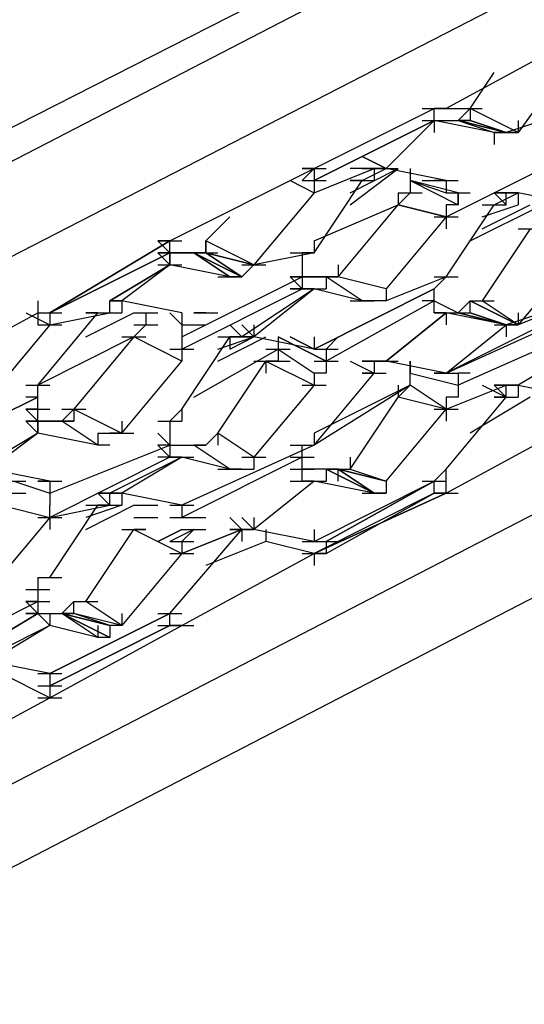
# Model space of a CAD drawing. Extents: x 0 to 1691, y -1 to 286.
# Drawn here: x 390 to 391, y 156 to 158 of the extents above; entities that cross this region are included whole.
import ezdxf

# ---------------------------------------------------------------- set-up
doc = ezdxf.new("R2010")
doc.units = 0
doc.header["$LTSCALE"] = 3

msp = doc.modelspace()

# ---------------------------------------------------------------- linework, layer by layer
for p, q in [((334.8917, 127.578), (469.1921, 197.092)), ((393.2995, 159.3208), (387.1961, 156.2191)), ((392.9993, 159.1207), (389.2222, 157.1696)), ((393.1994, 159.0207), (387.2211, 155.9439)), ((395.0255, 158.8706), (375.8397, 148.965)), ((391.4485, 157.9701), (391.1733, 157.82)), ((391.4485, 157.9451), (391.3234, 157.77)), ((391.2233, 157.82), (391.2734, 157.895)), ((390.8981, 157.6949), (391.1483, 157.82)), ((390.8981, 157.6949), (391.1483, 157.82)), ((391.1233, 157.82), (391.1733, 157.82)), ((391.1733, 157.82), (391.1483, 157.82)), ((391.1483, 157.795), (391.1483, 157.82)), ((391.1483, 157.82), (391.1983, 157.82)), ((391.1983, 157.82), (391.2483, 157.82)), ((391.1983, 157.795), (391.2233, 157.82)), ((391.1983, 157.82), (391.2483, 157.82)), ((391.3234, 157.77), (391.2233, 157.82)), ((391.3234, 157.77), (391.2233, 157.82)), ((391.2233, 157.82), (391.2233, 157.795)), ((391.4485, 157.82), (391.2984, 157.77)), ((390.8981, 157.6699), (391.1483, 157.795)), ((391.1483, 157.795), (390.8981, 157.6699)), ((390.8981, 157.6699), (391.1483, 157.795)), ((391.1483, 157.795), (391.0482, 157.6949)), ((391.1233, 157.795), (391.1483, 157.795)), ((391.1233, 157.795), (391.1733, 157.795)), ((391.1233, 157.795), (391.1733, 157.795)), ((391.1233, 157.795), (391.1733, 157.795)), ((391.1483, 157.795), (391.1983, 157.795)), ((391.2734, 157.77), (391.1483, 157.795)), ((391.1483, 157.795), (391.1483, 157.77)), ((391.1733, 157.795), (391.2233, 157.795)), ((391.2233, 157.795), (391.1983, 157.795)), ((391.1983, 157.795), (391.2984, 157.77)), ((391.2984, 157.77), (391.1983, 157.795)), ((391.1983, 157.795), (391.2984, 157.77)), ((391.2984, 157.77), (391.1983, 157.795)), ((391.1983, 157.795), (391.2734, 157.77)), ((391.2233, 157.795), (391.1983, 157.795)), ((391.2984, 157.77), (391.2233, 157.795)), ((391.2233, 157.795), (391.2984, 157.77)), ((391.2984, 157.77), (391.2233, 157.795)), ((391.3234, 157.795), (391.3234, 157.77)), ((391.2984, 157.77), (391.2734, 157.77)), ((391.2734, 157.77), (391.3234, 157.77)), ((391.2734, 157.77), (391.2734, 157.745)), ((391.3234, 157.77), (391.2984, 157.77)), ((390.9982, 157.7199), (391.0482, 157.6949)), ((391.0482, 157.6949), (390.9982, 157.7199)), ((391.1733, 157.5949), (391.4234, 157.7199)), ((390.598, 157.5448), (390.8981, 157.6949)), ((390.8981, 157.6949), (390.8731, 157.6949)), ((390.8981, 157.6949), (390.8731, 157.6699)), ((390.8731, 157.6949), (390.9232, 157.6949)), ((390.8981, 157.6949), (390.8981, 157.6699)), ((390.8981, 157.6449), (391.0232, 157.6949)), ((390.8981, 157.6949), (390.8981, 157.6699)), ((390.9732, 157.6449), (391.0732, 157.6949)), ((390.9732, 157.6199), (391.0732, 157.6949)), ((391.0232, 157.6949), (390.9732, 157.6949)), ((390.9982, 157.6699), (391.0482, 157.6949)), ((391.0232, 157.6949), (390.9982, 157.6949)), ((390.9982, 157.6949), (391.0232, 157.6949)), ((390.9982, 157.6949), (391.0482, 157.6949)), ((391.0482, 157.6949), (391.0232, 157.6949)), ((391.0232, 157.6949), (391.0232, 157.6699)), ((391.0232, 157.6949), (391.0732, 157.6949)), ((391.1733, 157.6699), (391.0482, 157.6949)), ((391.0983, 157.6949), (391.0983, 157.6699)), ((391.0983, 157.6949), (391.0983, 157.6699)), ((390.8481, 157.6699), (390.8981, 157.6449)), ((390.8731, 157.6699), (390.9232, 157.6699)), ((390.8731, 157.6699), (390.9232, 157.6699)), ((390.8981, 157.6699), (390.8981, 157.6449)), ((390.8981, 157.5198), (390.9982, 157.6699)), ((390.8981, 157.6699), (390.8981, 157.6449)), ((390.9982, 157.6699), (390.9732, 157.6699)), ((390.9732, 157.6699), (391.0232, 157.6699)), ((390.9982, 157.6699), (391.0232, 157.6699)), ((391.1983, 157.6449), (391.0983, 157.6699)), ((391.0983, 157.6699), (391.1983, 157.6199)), ((391.0983, 157.6699), (391.1733, 157.6449)), ((391.0983, 157.6699), (391.0983, 157.6449)), ((391.1233, 157.6699), (391.1733, 157.6699)), ((391.1483, 157.6699), (391.1733, 157.6699)), ((391.1733, 157.6699), (391.1483, 157.6699)), ((391.1483, 157.6699), (391.1983, 157.6699)), ((391.1483, 157.6699), (391.1983, 157.6699)), ((391.1733, 157.6699), (391.1733, 157.6449)), ((390.8981, 157.6449), (390.7731, 157.4948)), ((391.0732, 157.6449), (391.1233, 157.6449)), ((391.0983, 157.6449), (391.0732, 157.6199)), ((391.0732, 157.6449), (391.0732, 157.6199)), ((391.1733, 157.6449), (391.2233, 157.6449)), ((391.1733, 157.6449), (391.1983, 157.6449)), ((391.1733, 157.6449), (391.2233, 157.6449)), ((391.1983, 157.6199), (391.1983, 157.6449)), ((391.1983, 157.6449), (391.1983, 157.6199)), ((391.2734, 157.6199), (391.3234, 157.6449)), ((391.2984, 157.6449), (391.2734, 157.6449)), ((391.2734, 157.6449), (391.2984, 157.6449)), ((391.2984, 157.6199), (391.2734, 157.6449)), ((391.3234, 157.6449), (391.2984, 157.6449)), ((391.3234, 157.6449), (391.2984, 157.6449)), ((391.2984, 157.6449), (391.3234, 157.6449)), ((391.3234, 157.6449), (391.2984, 157.6449)), ((391.2984, 157.6449), (391.3234, 157.6449)), ((391.3234, 157.6449), (391.2984, 157.6449)), ((391.2984, 157.6199), (391.2984, 157.6449)), ((391.4485, 157.6199), (391.3234, 157.6449)), ((391.3234, 157.6449), (391.3234, 157.6199)), ((390.8981, 157.5448), (391.0732, 157.6199)), ((390.9482, 157.4698), (391.0732, 157.6199)), ((391.1733, 157.5949), (391.0732, 157.6199)), ((391.0732, 157.6199), (391.1733, 157.5949)), ((391.1983, 157.6199), (391.1733, 157.6199)), ((391.1733, 157.6199), (391.1733, 157.5949)), ((391.1733, 157.4698), (391.2734, 157.6199)), ((391.2233, 157.5448), (391.3734, 157.6199)), ((391.2483, 157.5949), (391.3234, 157.6199)), ((391.2483, 157.5699), (391.3484, 157.6199)), ((391.2483, 157.6199), (391.2984, 157.6199)), ((391.2483, 157.6199), (391.2984, 157.6199)), ((391.2734, 157.6199), (391.2984, 157.6199)), ((390.673, 157.5448), (390.723, 157.5949)), ((391.1733, 157.5949), (391.0482, 157.4448)), ((391.1483, 157.5949), (391.1983, 157.5949)), ((391.1733, 157.5949), (391.1733, 157.5699)), ((391.3484, 157.5699), (391.2483, 157.4198)), ((391.3234, 157.5699), (391.3734, 157.5699)), ((390.3478, 157.3948), (390.598, 157.5448)), ((390.598, 157.5448), (390.3478, 157.3948)), ((390.598, 157.5448), (390.573, 157.5448)), ((390.573, 157.5448), (390.598, 157.5448)), ((390.598, 157.5448), (390.573, 157.5448)), ((390.573, 157.5448), (390.598, 157.5448)), ((390.598, 157.5448), (390.573, 157.5448)), ((390.598, 157.5198), (390.573, 157.5448)), ((390.573, 157.5448), (390.623, 157.5448)), ((390.598, 157.5198), (390.598, 157.5448)), ((390.7731, 157.4948), (390.673, 157.5448)), ((390.673, 157.5198), (390.673, 157.5448)), ((390.673, 157.5448), (390.673, 157.5198)), ((390.8981, 157.5448), (390.8981, 157.5198)), ((390.598, 157.5198), (390.3478, 157.3948)), ((390.3478, 157.3948), (390.598, 157.5198)), ((390.598, 157.5198), (390.3478, 157.3948)), ((390.598, 157.4948), (390.573, 157.5198)), ((390.573, 157.5198), (390.598, 157.4948)), ((390.598, 157.4948), (390.573, 157.5198)), ((390.573, 157.5198), (390.598, 157.4948)), ((390.598, 157.4948), (390.573, 157.5198)), ((390.573, 157.5198), (390.598, 157.5198)), ((390.598, 157.5198), (390.573, 157.5198)), ((390.573, 157.5198), (390.598, 157.5198)), ((390.598, 157.5198), (390.573, 157.5198)), ((390.573, 157.5198), (390.623, 157.5198)), ((390.573, 157.5198), (390.623, 157.5198)), ((390.573, 157.5198), (390.623, 157.5198)), ((390.648, 157.5198), (390.598, 157.5198)), ((390.598, 157.4948), (390.598, 157.5198)), ((390.598, 157.5198), (390.598, 157.4948)), ((390.623, 157.5198), (390.673, 157.5198)), ((390.648, 157.5198), (390.698, 157.5198)), ((390.673, 157.5198), (390.648, 157.5198)), ((390.648, 157.5198), (390.7481, 157.4698)), ((390.7481, 157.4698), (390.648, 157.5198)), ((390.648, 157.5198), (390.7481, 157.4698)), ((390.648, 157.5198), (390.723, 157.4698)), ((390.723, 157.4698), (390.648, 157.5198)), ((390.723, 157.4698), (390.648, 157.5198)), ((390.673, 157.5198), (390.648, 157.5198)), ((390.648, 157.5198), (390.673, 157.5198)), ((390.673, 157.5198), (390.648, 157.5198)), ((390.7731, 157.4948), (390.673, 157.5198)), ((390.673, 157.5198), (390.7731, 157.4948)), ((390.7481, 157.4698), (390.673, 157.5198)), ((390.673, 157.5198), (390.7481, 157.4698)), ((390.7481, 157.4698), (390.673, 157.5198)), ((390.8981, 157.5198), (390.7731, 157.4948)), ((390.8481, 157.5198), (390.8731, 157.5198)), ((390.8481, 157.5198), (390.8981, 157.5198)), ((390.8981, 157.5198), (390.8731, 157.5198)), ((390.8731, 157.5198), (390.8731, 157.4948)), ((391.4485, 157.5198), (391.3234, 157.3697)), ((390.598, 157.4948), (390.4729, 157.4198)), ((390.4729, 157.4198), (390.598, 157.4948)), ((390.598, 157.4948), (390.4979, 157.4198)), ((390.573, 157.4948), (390.623, 157.4948)), ((390.723, 157.4698), (390.598, 157.4948)), ((390.7731, 157.4948), (390.7481, 157.4698)), ((390.7481, 157.4948), (390.7981, 157.4948)), ((390.8731, 157.4948), (390.8731, 157.4698)), ((390.9482, 157.4948), (390.9482, 157.4698)), ((390.623, 157.3447), (390.8731, 157.4698)), ((390.698, 157.4698), (390.7481, 157.4698)), ((390.7481, 157.4698), (390.723, 157.4698)), ((390.8731, 157.4698), (390.8481, 157.4698)), ((390.8481, 157.4698), (390.8731, 157.4448)), ((390.8481, 157.4698), (390.8731, 157.4698)), ((390.8481, 157.4698), (390.8981, 157.4698)), ((390.9232, 157.4698), (390.8731, 157.4698)), ((390.8731, 157.4698), (390.8731, 157.4448)), ((390.8981, 157.4698), (390.9482, 157.4698)), ((390.9982, 157.4198), (390.9232, 157.4698)), ((390.9482, 157.4698), (390.9232, 157.4698)), ((390.9482, 157.4698), (390.9232, 157.4698)), ((390.9232, 157.4698), (390.9482, 157.4698)), ((390.9232, 157.4698), (390.9232, 157.4448)), ((391.0482, 157.4448), (390.9482, 157.4698)), ((391.1733, 157.4698), (391.0482, 157.4198)), ((391.1483, 157.4448), (391.1733, 157.4698)), ((391.1483, 157.4698), (391.1983, 157.4698)), ((391.1483, 157.4698), (391.1983, 157.4698)), ((390.623, 157.3197), (390.8731, 157.4448)), ((390.623, 157.3197), (390.8731, 157.4448)), ((390.8981, 157.4448), (390.7481, 157.3447)), ((390.8981, 157.4448), (390.7731, 157.3447)), ((390.8731, 157.4448), (390.8481, 157.4448)), ((390.8481, 157.4448), (390.8731, 157.4448)), ((390.8731, 157.4448), (390.8481, 157.4448)), ((390.8481, 157.4448), (390.8731, 157.4448)), ((390.8981, 157.4448), (390.8731, 157.4448)), ((390.8731, 157.4448), (390.8981, 157.4448)), ((390.8731, 157.4448), (390.9232, 157.4448)), ((391.1483, 157.4448), (390.8981, 157.3197)), ((390.8981, 157.3197), (391.1483, 157.4448)), ((390.9982, 157.4198), (390.8981, 157.4448)), ((391.0482, 157.4448), (391.0482, 157.4198)), ((391.0482, 157.4448), (391.0482, 157.4198)), ((391.1483, 157.4198), (391.1483, 157.4448)), ((390.3228, 157.4198), (390.3228, 157.3948)), ((390.4979, 157.4198), (390.4729, 157.4198)), ((390.4729, 157.4198), (390.4979, 157.4198)), ((390.4729, 157.3948), (390.4729, 157.4198)), ((390.623, 157.3948), (390.4979, 157.4198)), ((390.4979, 157.4198), (390.4979, 157.3948)), ((391.1483, 157.4198), (390.9232, 157.2947)), ((390.9732, 157.4198), (391.0232, 157.4198)), ((391.0232, 157.4198), (390.9982, 157.4198)), ((391.0482, 157.4198), (391.0232, 157.4198)), ((391.1483, 157.4198), (391.1233, 157.4198)), ((391.1483, 157.4198), (391.1983, 157.3948)), ((391.1483, 157.3948), (391.1483, 157.4198)), ((391.2233, 157.4198), (391.1983, 157.3948)), ((391.2233, 157.3948), (391.2233, 157.4198)), ((391.2233, 157.4198), (391.2483, 157.4198)), ((391.3234, 157.3697), (391.2233, 157.4198)), ((391.2233, 157.4198), (391.3234, 157.3697)), ((391.2233, 157.4198), (391.2734, 157.4198)), ((391.3234, 157.3697), (391.2483, 157.4198)), ((391.4485, 157.4198), (391.2984, 157.3697)), ((391.4485, 157.4198), (391.3234, 157.3697)), ((390.0477, 157.2447), (390.3228, 157.3948)), ((390.2978, 157.3948), (390.3478, 157.3697)), ((390.3228, 157.3948), (390.3228, 157.3697)), ((390.3228, 157.3948), (390.3729, 157.3948)), ((390.3228, 157.3948), (390.3729, 157.3948)), ((390.3228, 157.3948), (390.3729, 157.3948)), ((390.3228, 157.3948), (390.3729, 157.3948)), ((390.3228, 157.3948), (390.3478, 157.3948)), ((390.3228, 157.2447), (390.4479, 157.3948)), ((390.3478, 157.3948), (390.3478, 157.3697)), ((390.3478, 157.3697), (390.4729, 157.3948)), ((390.4479, 157.3948), (390.4229, 157.3948)), ((390.4229, 157.3447), (390.5229, 157.3948)), ((390.4229, 157.3948), (390.4729, 157.3948)), ((390.4229, 157.3948), (390.4729, 157.3948)), ((390.4479, 157.3948), (390.4979, 157.3948)), ((390.5229, 157.3948), (390.573, 157.3948)), ((390.548, 157.3948), (390.548, 157.3697)), ((390.598, 157.3948), (390.623, 157.3697)), ((390.623, 157.3697), (390.598, 157.3948)), ((390.623, 157.3948), (390.623, 157.3697)), ((390.623, 157.3948), (390.623, 157.3697)), ((390.673, 157.3948), (390.648, 157.3948)), ((390.648, 157.3948), (390.698, 157.3948)), ((390.648, 157.3948), (390.673, 157.3948)), ((391.1733, 157.3948), (391.0482, 157.2947)), ((391.0482, 157.2947), (391.1733, 157.3948)), ((391.1483, 157.3948), (391.1733, 157.3948)), ((391.1733, 157.3948), (391.1483, 157.3948)), ((391.1733, 157.3948), (391.1483, 157.3948)), ((391.4234, 157.3948), (391.1733, 157.2697)), ((391.1733, 157.2697), (391.4485, 157.3948)), ((391.2984, 157.3697), (391.1733, 157.3948)), ((391.1733, 157.3948), (391.2233, 157.3948)), ((391.1733, 157.3948), (391.1733, 157.3697)), ((391.1983, 157.3948), (391.2233, 157.3948)), ((391.2984, 157.3697), (391.1983, 157.3948)), ((391.1983, 157.3948), (391.2984, 157.3697)), ((391.2984, 157.3697), (391.1983, 157.3948)), ((391.1983, 157.3948), (391.2984, 157.3697)), ((391.2984, 157.3697), (391.1983, 157.3948)), ((391.2984, 157.3697), (391.2233, 157.3948)), ((391.2233, 157.3948), (391.2984, 157.3697)), ((391.2984, 157.3697), (391.2233, 157.3948)), ((391.3234, 157.3948), (391.3234, 157.3697)), ((390.3478, 157.3697), (390.2228, 157.2197)), ((390.3228, 157.3697), (390.3729, 157.3697)), ((390.3228, 157.3697), (390.3729, 157.3697)), ((390.3228, 157.3697), (390.3729, 157.3697)), ((390.548, 157.3697), (390.5229, 157.3447)), ((390.5229, 157.3697), (390.573, 157.3697)), ((390.623, 157.3697), (390.623, 157.3447)), ((390.623, 157.3697), (390.673, 157.3697)), ((390.7481, 157.3447), (390.723, 157.3697)), ((390.723, 157.3697), (390.7481, 157.3447)), ((390.7481, 157.3447), (390.723, 157.3697)), ((390.7731, 157.3447), (390.7481, 157.3697)), ((390.7481, 157.3697), (390.7731, 157.3447)), ((390.7731, 157.3447), (390.7481, 157.3697)), ((390.7481, 157.3697), (390.7731, 157.3447)), ((390.7731, 157.3697), (390.7731, 157.3447)), ((391.1733, 157.2697), (391.2984, 157.3697)), ((391.2734, 157.3697), (391.3234, 157.3697)), ((391.3234, 157.3697), (391.2984, 157.3697)), ((391.2984, 157.3697), (391.2984, 157.3447)), ((390.5229, 157.3447), (390.3228, 157.2447)), ((390.5229, 157.3447), (390.3979, 157.1946)), ((390.4979, 157.3447), (390.548, 157.3447)), ((390.4979, 157.3447), (390.548, 157.3447)), ((390.623, 157.2947), (390.5229, 157.3447)), ((390.623, 157.2947), (390.5229, 157.3447)), ((390.623, 157.3447), (390.623, 157.3197)), ((390.623, 157.1946), (390.723, 157.3447)), ((390.698, 157.3197), (390.7731, 157.3447)), ((390.698, 157.2947), (390.7981, 157.3447)), ((390.698, 157.3447), (390.7481, 157.3447)), ((390.723, 157.3447), (390.7731, 157.3447)), ((390.723, 157.3447), (390.7481, 157.3447)), ((390.723, 157.3197), (390.7731, 157.3447)), ((390.7481, 157.3447), (390.723, 157.3447)), ((390.723, 157.3447), (390.723, 157.3197)), ((390.7481, 157.3447), (390.7731, 157.3447)), ((390.7731, 157.3447), (390.7481, 157.3447)), ((390.8981, 157.3197), (390.7731, 157.3447)), ((390.9232, 157.2947), (390.8231, 157.3447)), ((390.8231, 157.3447), (390.9232, 157.2947)), ((390.8231, 157.3447), (390.8231, 157.3197)), ((390.8231, 157.3447), (390.8231, 157.3197)), ((390.8981, 157.3197), (390.8481, 157.3447)), ((390.8481, 157.3447), (390.8981, 157.3197)), ((390.8981, 157.3447), (390.8981, 157.3197)), ((390.9482, 157.3447), (390.9232, 157.3197)), ((391.4234, 157.3447), (391.1983, 157.2447)), ((390.598, 157.3197), (390.648, 157.3197)), ((390.623, 157.3197), (390.623, 157.2947)), ((390.623, 157.3197), (390.623, 157.2947)), ((390.648, 157.2197), (390.8231, 157.3197)), ((390.7981, 157.3197), (390.8481, 157.3197)), ((390.8231, 157.3197), (390.8231, 157.2947)), ((390.8231, 157.3197), (390.8981, 157.2697)), ((390.8981, 157.3197), (390.9482, 157.3197)), ((390.8981, 157.3197), (390.9232, 157.3197)), ((390.9232, 157.3197), (390.9232, 157.2947)), ((391.4485, 157.3197), (391.3234, 157.2447)), ((390.4979, 157.1446), (390.623, 157.2947)), ((390.698, 157.1446), (390.7981, 157.2947)), ((390.7731, 157.2947), (390.8231, 157.2947)), ((390.8231, 157.2947), (390.7981, 157.2947)), ((390.7981, 157.2947), (390.8981, 157.2447)), ((390.7981, 157.2947), (390.8481, 157.2947)), ((390.7981, 157.2947), (390.7981, 157.2697)), ((390.8981, 157.2947), (390.9482, 157.2947)), ((390.8981, 157.2947), (390.9482, 157.2947)), ((390.9232, 157.2947), (390.9232, 157.2697)), ((390.9732, 157.2947), (391.0232, 157.2697)), ((391.0232, 157.2947), (390.9982, 157.2947)), ((390.9982, 157.2947), (391.0232, 157.2947)), ((391.0482, 157.2947), (391.0232, 157.2947)), ((391.0232, 157.2947), (391.0482, 157.2947)), ((391.0482, 157.2947), (391.0232, 157.2947)), ((391.0232, 157.2947), (391.0482, 157.2947)), ((391.0482, 157.2947), (391.0232, 157.2947)), ((391.0232, 157.2947), (391.0232, 157.2697)), ((391.0232, 157.2947), (391.0732, 157.2947)), ((391.1733, 157.2697), (391.0482, 157.2947)), ((391.0983, 157.2697), (391.0983, 157.2947)), ((391.0983, 157.2947), (391.0983, 157.2697)), ((390.9232, 157.2697), (390.8981, 157.2697)), ((390.8981, 157.2697), (390.8981, 157.2447)), ((390.8981, 157.1196), (391.0232, 157.2697)), ((391.0232, 157.2697), (390.9982, 157.2697)), ((390.9982, 157.2697), (391.0482, 157.2697)), ((391.0983, 157.2697), (391.1983, 157.2447)), ((391.0983, 157.2447), (391.0983, 157.2697)), ((391.1483, 157.2697), (391.1983, 157.2697)), ((391.1733, 157.2697), (391.1483, 157.2697)), ((391.1483, 157.2697), (391.1733, 157.2697)), ((391.1483, 157.2697), (391.1983, 157.2697)), ((391.1733, 157.2697), (391.1983, 157.2697)), ((391.1983, 157.2697), (391.1983, 157.2447)), ((391.2233, 157.2697), (391.1983, 157.2697)), ((390.2978, 157.2447), (390.3478, 157.2447)), ((390.2978, 157.2447), (390.3478, 157.2447)), ((390.3228, 157.2197), (390.3228, 157.2447)), ((390.8981, 157.2447), (390.7731, 157.0946)), ((390.8731, 157.2447), (390.9232, 157.2447)), ((390.8731, 157.2447), (390.9232, 157.2447)), ((391.0983, 157.2447), (390.8981, 157.1196)), ((391.0983, 157.2447), (390.8981, 157.1446)), ((391.0732, 157.2197), (391.0983, 157.2447)), ((391.0732, 157.2447), (391.0732, 157.2197)), ((391.1733, 157.1946), (391.0983, 157.2447)), ((391.1733, 157.1946), (391.2984, 157.2447)), ((391.1983, 157.2447), (391.1983, 157.2197)), ((391.1983, 157.2447), (391.1983, 157.2197)), ((391.2483, 157.2447), (391.2984, 157.2197)), ((391.3234, 157.2447), (391.2734, 157.2447)), ((391.2734, 157.2447), (391.3234, 157.2447)), ((391.3234, 157.2447), (391.2734, 157.2447)), ((391.2984, 157.2197), (391.2734, 157.2447)), ((391.2734, 157.2447), (391.2984, 157.2447)), ((391.3234, 157.2447), (391.2984, 157.2447)), ((391.2984, 157.2447), (391.3234, 157.2447)), ((391.2984, 157.2197), (391.2984, 157.2447)), ((391.3234, 157.2447), (391.4485, 157.2197)), ((391.3234, 157.2447), (391.3234, 157.2197)), ((390.3228, 157.2197), (390.0727, 157.0946)), ((390.3228, 157.2197), (390.0727, 157.0946)), ((390.0727, 157.0946), (390.3228, 157.2197)), ((390.3228, 157.2197), (390.2978, 157.2197)), ((390.3228, 157.1946), (390.3228, 157.2197)), ((390.9732, 157.0696), (391.0732, 157.2197)), ((391.1733, 157.1946), (391.0732, 157.2197)), ((391.1983, 157.2197), (391.1733, 157.2197)), ((391.1733, 157.2197), (391.1733, 157.1946)), ((391.1733, 157.0696), (391.2984, 157.2197)), ((391.3484, 157.2197), (391.2233, 157.1446)), ((391.2984, 157.2197), (391.2734, 157.2197)), ((391.2734, 157.2197), (391.3234, 157.2197)), ((391.2734, 157.2197), (391.3234, 157.2197)), ((390.3228, 157.1946), (390.2978, 157.1946)), ((390.2978, 157.1946), (390.3228, 157.1696)), ((390.2978, 157.1946), (390.3478, 157.1946)), ((390.3228, 157.1696), (390.3228, 157.1946)), ((390.3979, 157.1946), (390.3729, 157.1696)), ((390.3729, 157.1946), (390.4229, 157.1946)), ((390.3979, 157.1946), (390.3979, 157.1696)), ((390.3979, 157.1946), (390.4979, 157.1446)), ((390.623, 157.1946), (390.598, 157.1696)), ((390.623, 157.1946), (390.623, 157.1696)), ((391.0482, 157.0446), (391.1733, 157.1946)), ((391.1483, 157.1946), (391.1983, 157.1946)), ((391.1733, 157.1946), (391.1733, 157.1696)), ((390.3228, 157.1696), (390.2978, 157.1696)), ((390.2978, 157.1696), (390.3228, 157.1446)), ((390.3228, 157.1696), (390.2978, 157.1696)), ((390.2978, 157.1696), (390.3228, 157.1696)), ((390.3228, 157.1696), (390.2978, 157.1696)), ((390.2978, 157.1696), (390.3228, 157.1446)), ((390.2978, 157.1696), (390.3478, 157.1696)), ((390.3729, 157.1696), (390.3228, 157.1696)), ((390.3228, 157.1446), (390.3228, 157.1696)), ((390.3228, 157.1696), (390.3228, 157.1446)), ((390.3478, 157.1696), (390.3979, 157.1696)), ((390.3478, 157.1696), (390.3979, 157.1696)), ((390.4479, 157.1196), (390.3729, 157.1696)), ((390.3979, 157.1696), (390.3729, 157.1696)), ((390.3729, 157.1696), (390.3979, 157.1696)), ((390.4979, 157.1696), (390.4979, 157.1446)), ((390.573, 157.1696), (390.623, 157.1696)), ((390.598, 157.1696), (390.598, 157.1446)), ((391.1733, 157.0195), (391.4485, 157.1696)), ((390.3228, 157.1446), (390.1978, 157.0696)), ((390.3228, 157.1446), (390.2228, 157.0696)), ((390.4479, 157.1196), (390.3228, 157.1446)), ((390.4479, 157.1446), (390.4979, 157.1446)), ((390.4479, 157.1446), (390.4479, 157.1196)), ((390.4729, 157.1446), (390.5229, 157.1446)), ((390.4979, 157.1446), (390.4729, 157.1446)), ((390.573, 157.1446), (390.598, 157.1196)), ((390.573, 157.1446), (390.598, 157.1196)), ((390.598, 157.1446), (390.598, 157.1196)), ((390.598, 157.1446), (390.598, 157.1196)), ((390.673, 157.1196), (390.698, 157.1446)), ((390.7731, 157.0946), (390.698, 157.1446)), ((390.698, 157.1446), (390.698, 157.1196)), ((390.8981, 157.1446), (390.8981, 157.1196)), ((390.3478, 157.0195), (390.598, 157.1196)), ((390.4729, 157.1196), (390.4479, 157.1196)), ((390.598, 157.0946), (390.573, 157.1196)), ((390.573, 157.1196), (390.598, 157.0946)), ((390.598, 157.1196), (390.573, 157.1196)), ((390.598, 157.1196), (390.648, 157.1196)), ((390.598, 157.1196), (390.598, 157.0946)), ((390.623, 157.1196), (390.673, 157.1196)), ((390.8981, 157.1196), (390.623, 156.9945)), ((390.623, 157.1196), (390.673, 157.1196)), ((390.648, 157.1196), (390.673, 157.1196)), ((390.673, 157.1196), (390.648, 157.1196)), ((390.648, 157.1196), (390.673, 157.1196)), ((390.723, 157.0696), (390.648, 157.1196)), ((390.8481, 157.1196), (390.8981, 157.1196)), ((390.8731, 157.0946), (390.8731, 157.1196)), ((390.8731, 157.1196), (390.8981, 157.1196)), ((390.598, 157.0946), (390.3478, 156.9695)), ((390.623, 157.0946), (390.4729, 157.0195)), ((390.623, 157.0946), (390.4979, 157.0195)), ((390.598, 157.0946), (390.573, 157.0946)), ((390.623, 157.0946), (390.598, 157.0946)), ((390.598, 157.0946), (390.623, 157.0946)), ((390.598, 157.0946), (390.648, 157.0946)), ((390.8731, 157.0946), (390.623, 156.9695)), ((390.723, 157.0696), (390.623, 157.0946)), ((390.7481, 157.0946), (390.7981, 157.0946)), ((390.7731, 157.0946), (390.7731, 157.0696)), ((390.8481, 157.0946), (390.8981, 157.0946)), ((390.8481, 157.0946), (390.8981, 157.0946)), ((390.8731, 157.0696), (390.8731, 157.0946)), ((390.9732, 157.0946), (390.9732, 157.0696)), ((390.3478, 157.0446), (390.2228, 157.0696)), ((390.698, 157.0696), (390.7481, 157.0696)), ((390.7481, 157.0696), (390.723, 157.0696)), ((390.7481, 157.0696), (390.7731, 157.0696)), ((390.8481, 157.0696), (390.8981, 157.0696)), ((390.8481, 157.0696), (390.8981, 157.0696)), ((390.9232, 157.0696), (390.8731, 157.0696)), ((390.8731, 157.0446), (390.8731, 157.0696)), ((390.8731, 157.0446), (390.8731, 157.0696)), ((390.9482, 157.0696), (390.9232, 157.0696)), ((390.9232, 157.0696), (391.0232, 157.0195)), ((391.0232, 157.0195), (390.9232, 157.0696)), ((390.9232, 157.0696), (391.0232, 157.0195)), ((391.0232, 157.0195), (390.9232, 157.0696)), ((390.9232, 157.0696), (391.0232, 157.0195)), ((390.9482, 157.0696), (390.9232, 157.0696)), ((390.9232, 157.0696), (390.9482, 157.0696)), ((390.9232, 157.0696), (390.9232, 157.0446)), ((390.9482, 157.0696), (391.0482, 157.0446)), ((391.0482, 157.0446), (390.9482, 157.0696)), ((391.0232, 157.0195), (390.9482, 157.0696)), ((390.9482, 157.0696), (391.0232, 157.0195)), ((391.0232, 157.0195), (390.9482, 157.0696)), ((390.9482, 157.0446), (390.9482, 157.0696)), ((390.9482, 157.0696), (390.9732, 157.0696)), ((390.9732, 157.0696), (391.0482, 157.0446)), ((391.1483, 157.0446), (391.1733, 157.0696)), ((391.1733, 157.0446), (391.1733, 157.0696)), ((390.2478, 157.0446), (390.2978, 157.0446)), ((390.2728, 157.0446), (390.3478, 157.0195)), ((390.3228, 157.0446), (390.3478, 157.0446)), ((390.3478, 157.0446), (390.3228, 157.0446)), ((390.3228, 157.0446), (390.3729, 157.0446)), ((390.3478, 157.0446), (390.3478, 157.0195)), ((390.8981, 157.0446), (390.7731, 156.9445)), ((390.8481, 157.0446), (390.8981, 157.0446)), ((390.8731, 157.0446), (390.8981, 157.0446)), ((390.8731, 157.0446), (390.8981, 157.0446)), ((390.8981, 157.0446), (390.8731, 157.0446)), ((390.8981, 157.0446), (390.8731, 157.0446)), ((390.8731, 157.0446), (390.9232, 157.0446)), ((390.8981, 156.9195), (391.1483, 157.0446)), ((391.0232, 157.0195), (390.8981, 157.0446)), ((390.9232, 156.9195), (391.1483, 157.0446)), ((391.1483, 157.0446), (390.9232, 156.9195)), ((391.0482, 157.0446), (391.0482, 157.0195)), ((391.0482, 157.0446), (391.0482, 157.0195)), ((391.1233, 157.0446), (391.1733, 157.0446)), ((391.1233, 157.0446), (391.1733, 157.0446)), ((391.1233, 157.0446), (391.1733, 157.0446)), ((391.1483, 157.0195), (391.1483, 157.0446)), ((391.1733, 157.0195), (391.1733, 157.0446)), ((390.2478, 157.0195), (390.2978, 157.0195)), ((390.3478, 157.0195), (390.3478, 156.9945)), ((390.4729, 157.0195), (390.4479, 157.0195)), ((390.4479, 157.0195), (390.4729, 157.0195)), ((390.4729, 156.9945), (390.4479, 157.0195)), ((390.4729, 157.0195), (390.4979, 157.0195)), ((390.4979, 157.0195), (390.4729, 157.0195)), ((390.4729, 157.0195), (390.4979, 157.0195)), ((390.4979, 157.0195), (390.4729, 157.0195)), ((390.4729, 157.0195), (390.4979, 157.0195)), ((390.4729, 156.9945), (390.4729, 157.0195)), ((390.4979, 157.0195), (390.4729, 157.0195)), ((390.623, 156.9945), (390.4979, 157.0195)), ((390.4979, 157.0195), (390.4979, 156.9945)), ((391.1483, 157.0195), (390.8981, 156.8945)), ((390.8981, 156.8945), (391.1733, 157.0195)), ((391.1733, 157.0195), (390.8981, 156.8945)), ((390.9232, 156.8945), (391.1483, 157.0195)), ((390.9982, 157.0195), (391.0482, 157.0195)), ((390.9982, 157.0195), (391.0482, 157.0195)), ((391.0482, 157.0195), (391.0232, 157.0195)), ((391.1483, 157.0195), (391.1733, 157.0195)), ((391.1733, 157.0195), (391.1483, 157.0195)), ((391.1483, 157.0195), (391.1983, 157.0195)), ((390.2478, 156.9945), (390.3478, 156.9695)), ((390.3478, 156.9695), (390.3478, 156.9945)), ((390.3478, 156.9695), (390.4729, 156.9945)), ((390.3478, 156.8444), (390.4479, 156.9945)), ((390.4979, 156.9945), (390.4229, 156.9695)), ((390.4229, 156.9445), (390.5229, 156.9945)), ((390.4229, 156.9945), (390.4729, 156.9945)), ((390.4229, 156.9945), (390.4729, 156.9945)), ((390.4479, 156.9945), (390.4979, 156.9945)), ((390.4729, 156.9945), (390.4479, 156.9945)), ((390.5229, 156.9945), (390.573, 156.9945)), ((390.598, 156.9945), (390.648, 156.9945)), ((390.623, 156.9945), (390.623, 156.9695)), ((390.623, 156.9945), (390.623, 156.9695)), ((390.3478, 156.9695), (390.2228, 156.8194)), ((390.3228, 156.9695), (390.3729, 156.9695)), ((390.3478, 156.9695), (390.3478, 156.9445)), ((390.5229, 156.9695), (390.573, 156.9695)), ((390.5229, 156.9695), (390.573, 156.9695)), ((390.598, 156.9695), (390.648, 156.9695)), ((390.623, 156.9695), (390.673, 156.9695)), ((390.623, 156.9695), (390.648, 156.9695)), ((390.723, 156.9695), (390.7481, 156.9445)), ((390.7731, 156.9445), (390.7481, 156.9695)), ((390.7731, 156.9445), (390.7481, 156.9695)), ((390.7481, 156.9695), (390.7731, 156.9445)), ((390.7731, 156.9445), (390.7481, 156.9695)), ((390.7731, 156.9695), (390.7731, 156.9445)), ((390.4229, 156.7944), (390.5229, 156.9445)), ((390.4979, 156.9445), (390.548, 156.9445)), ((390.5229, 156.9445), (390.623, 156.8945)), ((390.548, 156.9445), (390.5229, 156.9445)), ((390.573, 156.9195), (390.623, 156.9445)), ((390.623, 156.9445), (390.573, 156.9195)), ((390.573, 156.9195), (390.623, 156.9445)), ((390.648, 156.9445), (390.598, 156.9195)), ((390.598, 156.7694), (390.7481, 156.9445)), ((390.623, 156.9445), (390.673, 156.9445)), ((390.623, 156.9445), (390.673, 156.9445)), ((390.623, 156.9445), (390.673, 156.9445)), ((390.648, 156.9445), (390.623, 156.9195)), ((390.623, 156.8945), (390.7481, 156.9445)), ((390.7481, 156.9445), (390.623, 156.8945)), ((390.7481, 156.9445), (390.723, 156.9445)), ((390.7481, 156.9445), (390.723, 156.9445)), ((390.723, 156.9445), (390.7481, 156.9445)), ((390.723, 156.9445), (390.7731, 156.9445)), ((390.7731, 156.9445), (390.7481, 156.9445)), ((390.7481, 156.9445), (390.7481, 156.9195)), ((390.8981, 156.9195), (390.7731, 156.9445)), ((390.7981, 156.9445), (390.7981, 156.9195)), ((390.8981, 156.9445), (390.8981, 156.9195)), ((390.598, 156.9195), (390.648, 156.9195)), ((390.623, 156.9195), (390.623, 156.8945)), ((390.623, 156.9195), (390.623, 156.8945)), ((390.7981, 156.9195), (390.673, 156.8695)), ((390.8981, 156.8945), (390.7981, 156.9195)), ((390.8731, 156.9195), (390.9232, 156.9195)), ((390.8981, 156.9195), (390.9482, 156.9195)), ((390.8981, 156.9195), (390.9482, 156.9195)), ((390.8981, 156.9195), (390.9232, 156.9195)), ((390.9232, 156.9195), (390.9232, 156.8945)), ((390.623, 156.8945), (390.4979, 156.7444)), ((390.598, 156.8945), (390.648, 156.8945)), ((390.623, 156.7444), (390.8981, 156.8945)), ((390.8731, 156.8945), (390.9232, 156.8945)), ((390.8731, 156.8945), (390.9232, 156.8945)), ((390.9232, 156.8945), (390.8981, 156.8945)), ((390.8981, 156.8945), (390.8981, 156.8695)), ((390.3228, 156.8444), (390.3478, 156.8444)), ((390.3228, 156.8444), (390.3228, 156.8194)), ((390.3228, 156.8444), (390.3729, 156.8444)), ((390.2978, 156.8194), (390.3478, 156.8194)), ((390.3228, 156.8194), (390.3228, 156.7944)), ((390.0727, 156.6693), (390.3228, 156.7944)), ((390.3228, 156.7944), (390.2978, 156.7944)), ((390.2978, 156.7944), (390.3228, 156.7694)), ((390.3228, 156.7944), (390.2978, 156.7944)), ((390.2978, 156.7944), (390.3478, 156.7944)), ((390.3228, 156.7944), (390.3228, 156.7694)), ((390.3729, 156.7694), (390.3979, 156.7944)), ((390.3979, 156.7694), (390.3979, 156.7944)), ((390.3979, 156.7944), (390.4229, 156.7944)), ((390.3979, 156.7944), (390.4479, 156.7944)), ((390.4979, 156.7444), (390.4229, 156.7944)), ((390.0727, 156.6193), (390.3228, 156.7694)), ((390.3228, 156.7694), (390.0727, 156.6193)), ((390.3228, 156.7694), (390.2978, 156.7694)), ((390.2978, 156.7694), (390.3228, 156.7694)), ((390.3228, 156.7694), (390.2978, 156.7694)), ((390.2978, 156.7694), (390.3228, 156.7694)), ((390.3478, 156.7444), (390.3228, 156.7694)), ((390.3228, 156.7694), (390.3729, 156.7694)), ((390.3478, 156.7444), (390.3228, 156.7694)), ((390.3478, 156.7694), (390.3979, 156.7694)), ((390.3478, 156.6443), (390.598, 156.7694)), ((390.598, 156.7694), (390.3478, 156.6443)), ((390.3478, 156.7694), (390.3979, 156.7694)), ((390.3478, 156.7694), (390.3478, 156.7444)), ((390.3729, 156.7694), (390.3979, 156.7694)), ((390.3979, 156.7694), (390.3729, 156.7694)), ((390.4479, 156.7194), (390.3729, 156.7694)), ((390.3729, 156.7694), (390.4729, 156.7444)), ((390.4729, 156.7444), (390.3729, 156.7694)), ((390.3729, 156.7694), (390.4729, 156.7194)), ((390.4729, 156.7194), (390.3729, 156.7694)), ((390.4979, 156.7444), (390.3979, 156.7694)), ((390.4729, 156.7444), (390.3979, 156.7694)), ((390.4979, 156.7694), (390.4979, 156.7444)), ((390.573, 156.7694), (390.623, 156.7694)), ((390.573, 156.7694), (390.623, 156.7694)), ((390.598, 156.7444), (390.598, 156.7694)), ((390.3478, 156.7444), (390.1978, 156.6693)), ((390.3478, 156.7444), (390.2228, 156.6693)), ((390.3478, 156.6193), (390.598, 156.7444)), ((390.598, 156.7444), (390.3478, 156.6193)), ((390.3478, 156.6193), (390.598, 156.7444)), ((390.598, 156.7444), (390.3478, 156.6193)), ((390.3478, 156.5943), (390.623, 156.7444)), ((390.3478, 156.5943), (390.623, 156.7444)), ((390.4479, 156.7194), (390.3478, 156.7444)), ((390.4479, 156.7444), (390.4479, 156.7194)), ((390.4979, 156.7444), (390.4729, 156.7444)), ((390.4729, 156.7444), (390.4729, 156.7194)), ((390.573, 156.7444), (390.623, 156.7444)), ((390.573, 156.7444), (390.623, 156.7444)), ((390.598, 156.7444), (390.623, 156.7444)), ((390.623, 156.7444), (390.598, 156.7444)), ((390.598, 156.7444), (390.648, 156.7444)), ((390.4729, 156.7194), (390.4479, 156.7194)), ((390.3478, 156.6443), (390.2228, 156.6693)), ((390.3478, 156.5943), (390.2478, 156.6443)), ((390.3228, 156.6443), (390.3729, 156.6443)), ((390.3228, 156.6443), (390.3729, 156.6443)), ((390.3478, 156.6443), (390.3478, 156.6193)), ((390.3228, 156.6193), (390.3729, 156.6193)), ((390.3228, 156.6193), (390.3729, 156.6193)), ((390.3478, 156.6193), (390.3478, 156.5943)), ((390.3478, 156.6193), (390.3478, 156.5943)), ((390.0727, 156.4442), (390.3478, 156.5943)), ((390.3228, 156.5943), (390.3729, 156.5943))]:
    msp.add_line(p, q)

doc.saveas('drawing.dxf')
